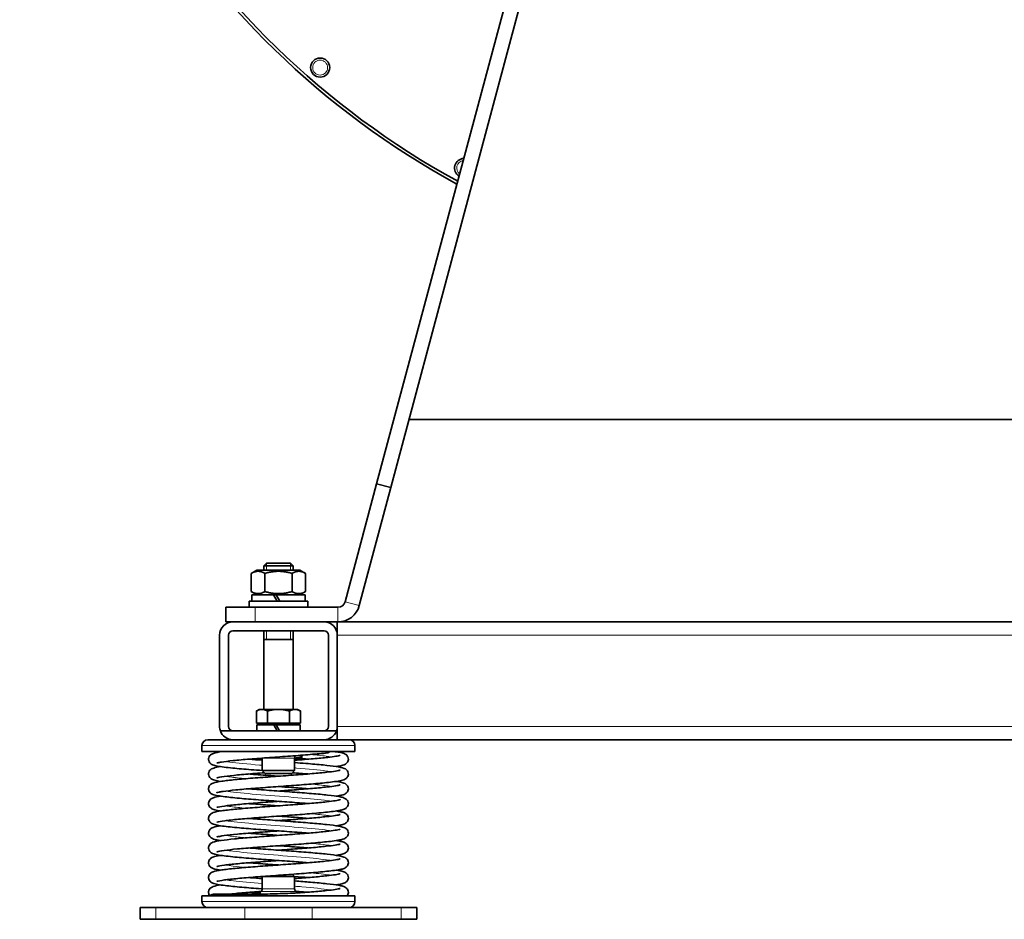
# Model space of a CAD drawing. Units: millimetres. Extents: x -401 to 3631, y -515 to 1461.
# Drawn here: x 731 to 1065, y 575 to 881 of the extents above; entities that cross this region are included whole.
import ezdxf

# ---------------------------------------------------------------- set-up
doc = ezdxf.new("R2010")
doc.units = ezdxf.units.MM
doc.layers.add('Widoczne (ISO)', color=1, linetype='Continuous', lineweight=35)
doc.layers.add('Widoczne wąskie (ISO)', color=3, linetype='Continuous', lineweight=9)

msp = doc.modelspace()

# ---------------------------------------------------------------- linework, layer by layer
at = {"layer": 'Widoczne (ISO)'}
for p, q in [((852.01, 723.14), (908.95, 935.64)), ((913.78, 934.35), (856.84, 721.84)), ((1199.26, 744.98), (863.04, 744.98)), ((852.01, 723.14), (841.28, 683.09)), ((856.84, 721.84), (852.01, 723.14)), ((856.84, 721.84), (846.11, 681.8)), ((814.57, 696.24), (813.65, 695.32)), ((814.57, 696.24), (822.73, 696.24)), ((822.73, 696.24), (823.65, 695.32)), ((811.35, 693.84), (809.41, 692.72)), ((809.41, 692.72), (809.41, 686.56)), ((825.95, 693.84), (811.35, 693.84)), ((823.65, 695.32), (813.65, 695.32)), ((813.65, 693.84), (813.65, 695.32)), ((814.03, 692.72), (814.03, 686.56)), ((823.27, 692.72), (823.27, 686.56)), ((823.65, 693.84), (823.65, 695.32)), ((825.95, 693.84), (827.89, 692.72)), ((827.89, 692.72), (827.89, 686.56)), ((811.35, 685.44), (809.41, 686.56)), ((825.95, 685.44), (827.89, 686.56)), ((808.65, 683.24), (828.65, 683.24)), ((808.65, 681.24), (808.65, 683.24)), ((809.6, 685.44), (816.94, 685.44)), ((809.6, 683.24), (809.6, 685.44)), ((816.94, 685.44), (817.82, 685.44)), ((816.94, 685.44), (818.21, 683.24)), ((817.82, 685.44), (827.7, 685.44)), ((819.09, 683.24), (817.82, 685.44)), ((827.7, 683.24), (827.7, 685.44)), ((828.65, 681.24), (828.65, 683.24)), ((800.79, 681.24), (810.79, 681.24)), ((800.79, 681.24), (800.79, 676.24)), ((838.87, 681.24), (810.79, 681.24)), ((803.15, 676.24), (800.79, 676.24)), ((803.15, 676.24), (834.15, 676.24)), ((838.65, 676.24), (834.15, 676.24)), ((838.65, 676.24), (838.65, 671.74)), ((838.65, 676.24), (1219.68, 676.24)), ((834.15, 673.24), (803.15, 673.24)), ((813.65, 646.54), (813.65, 673.24)), ((823.65, 646.54), (823.65, 673.24)), ((798.65, 640.74), (798.65, 671.74)), ((801.65, 671.74), (801.65, 640.74)), ((823.65, 670.24), (813.65, 670.24)), ((835.65, 640.74), (835.65, 671.74)), ((838.65, 671.74), (838.65, 640.74)), ((812.15, 646.54), (811.15, 645.96)), ((811.15, 641.84), (811.15, 645.96)), ((813.02, 646.54), (812.15, 646.54)), ((818.65, 646.54), (813.02, 646.54)), ((814.9, 641.84), (814.9, 645.96)), ((824.28, 646.54), (818.65, 646.54)), ((822.4, 641.84), (822.4, 645.96)), ((825.15, 646.54), (824.28, 646.54)), ((825.15, 646.54), (826.16, 645.96)), ((826.16, 641.84), (826.16, 645.96)), ((803.15, 639.24), (798.91, 639.24)), ((803.15, 639.24), (834.15, 639.24)), ((814.9, 641.84), (811.15, 641.84)), ((811.25, 641.24), (817.1, 641.24)), ((811.25, 639.24), (811.25, 641.24)), ((812.84, 641.84), (812.84, 641.24)), ((822.4, 641.84), (814.9, 641.84)), ((817.1, 641.24), (817.9, 641.24)), ((817.1, 641.24), (818.25, 639.24)), ((817.9, 641.24), (826.05, 641.24)), ((819.05, 639.24), (817.9, 641.24)), ((826.16, 641.84), (822.4, 641.84)), ((824.47, 641.84), (824.47, 641.24)), ((826.05, 639.24), (826.05, 641.24)), ((838.39, 639.24), (834.15, 639.24)), ((838.65, 640.74), (838.65, 636.24)), ((794.65, 636.24), (803.15, 636.24)), ((805.39, 636.24), (803.15, 636.24)), ((805.39, 636.24), (831.92, 636.24)), ((834.15, 636.24), (831.92, 636.24)), ((834.15, 636.24), (842.65, 636.24)), ((842.65, 636.24), (1219.65, 636.24)), ((792.65, 632.24), (792.65, 634.24)), ((844.65, 632.24), (844.65, 634.24)), ((844.65, 632.24), (792.65, 632.24)), ((811.33, 629.84), (813.15, 629.84)), ((813.15, 629.94), (813.15, 625.74)), ((824.15, 629.94), (824.15, 625.74)), ((824.15, 629.84), (826.65, 629.84)), ((826.65, 630.97), (826.65, 630.55)), ((824.15, 625.74), (813.15, 625.74)), ((814.15, 624.74), (813.15, 625.74)), ((823.15, 624.74), (824.15, 625.74)), ((814.15, 624.74), (823.15, 624.74)), ((813.2, 589.78), (813.15, 589.74)), ((824.15, 589.74), (813.15, 589.74)), ((813.15, 589.74), (813.15, 585.53)), ((823.36, 590.53), (824.15, 589.74)), ((824.15, 589.74), (824.15, 585.53)), ((844.65, 583.24), (792.65, 583.24)), ((792.65, 581.24), (792.65, 583.24)), ((844.65, 581.24), (844.65, 583.24)), ((771.65, 579.24), (776.97, 579.24)), ((771.65, 575.24), (771.65, 579.24)), ((807.21, 579.24), (776.97, 579.24)), ((807.21, 579.24), (830.09, 579.24)), ((860.33, 579.24), (830.09, 579.24)), ((860.33, 579.24), (865.65, 579.24)), ((865.65, 575.24), (865.65, 579.24)), ((776.97, 575.24), (771.65, 575.24)), ((776.97, 575.24), (807.21, 575.24)), ((830.09, 575.24), (807.21, 575.24)), ((830.09, 575.24), (860.33, 575.24)), ((865.65, 575.24), (860.33, 575.24))]:
    msp.add_line(p, q, dxfattribs=at)
msp.add_circle((832.82, 864.52), 3.25, dxfattribs=at)
for centre, radius, start, end in [((1016.22, 1075.44), 285.5, 180, 241.3396), ((1016.22, 1075.44), 284.5, 180, 241.2906), ((881.74, 830.41), 3.25, 92.0047, 237.9953), ((838.87, 683.74), 2.5, 270, 345), ((838.87, 683.74), 7.5, 270, 345), ((803.15, 671.74), 4.5, 90, 180), ((834.15, 671.74), 4.5, 0, 90), ((803.15, 671.74), 1.5, 90, 180), ((834.15, 671.74), 1.5, 0, 90), ((803.15, 640.74), 4.5, 180, 199.4712), ((803.15, 640.74), 4.5, 199.4712, 270), ((803.15, 640.74), 1.5, 180, 270), ((834.15, 640.74), 1.5, 270, 0), ((834.15, 640.74), 4.5, 270, 340.5288), ((834.15, 640.74), 4.5, 340.5288, 0), ((794.65, 634.24), 2, 90, 180), ((842.65, 634.24), 2, 0, 90), ((812.15, 629.94), 1, 0, 2.0185), ((825.15, 629.94), 1, 123.749, 180), ((824.15, 631.44), 0.8, 303.749, 309.804), ((813.15, 584.04), 0.8, 123.749, 198.5261), ((812.15, 585.53), 1, 303.749, 0), ((825.15, 585.53), 1, 180, 236.251), ((824.15, 584.04), 0.8, 11.2268, 56.251), ((794.65, 581.24), 2, 180, 270), ((842.65, 581.24), 2, 270, 0)]:
    msp.add_arc(centre, radius, start, end, dxfattribs=at)
for points, weights in [([(814.03, 692.72), (811.72, 694.05), (809.41, 692.72)], [1, 1.15470053838, 1]), ([(823.27, 692.72), (818.65, 694.05), (814.03, 692.72)], [1, 1.15470053838, 1]), ([(827.89, 692.72), (825.58, 694.05), (823.27, 692.72)], [1, 1.15470053838, 1]), ([(809.41, 686.56), (811.72, 685.22), (814.03, 686.56)], [1, 1.15470053838, 1]), ([(814.03, 686.56), (818.65, 685.22), (823.27, 686.56)], [1, 1.15470053838, 1]), ([(823.27, 686.56), (825.58, 685.22), (827.89, 686.56)], [1, 1.15470053838, 1]), ([(813.02, 646.54), (812.15, 646.54), (811.15, 645.96)], [1, 1.0379548493, 1]), ([(814.9, 645.96), (813.89, 646.54), (813.02, 646.54)], [1, 1.0379548493, 1]), ([(818.65, 646.54), (816.91, 646.54), (814.9, 645.96)], [1, 1.0379548493, 1]), ([(822.4, 645.96), (820.39, 646.54), (818.65, 646.54)], [1, 1.0379548493, 1]), ([(824.28, 646.54), (823.41, 646.54), (822.4, 645.96)], [1, 1.0379548493, 1]), ([(826.16, 645.96), (825.15, 646.54), (824.28, 646.54)], [1, 1.0379548493, 1]), ([(813.01, 629.96), (813.08, 629.95), (813.15, 629.94)], [1.01857454168, 1.01837176016, 1.01806691341]), ([(824.15, 629.94), (825.33, 630.11), (826.65, 630.55)], [1.01806691341, 1.02313424537, 1]), ([(826.65, 630.55), (826.65, 629.84), (826.65, 629.84)], [1, 1.0379548493, 1])]:
    msp.add_rational_spline(points, weights, degree=2, dxfattribs=at)
for points, knots in [([(813.15, 625.76), (811.85, 625.86), (810.59, 625.95), (807.09, 626.23), (804.95, 626.42), (800.96, 626.82), (799.2, 627.04), (797.29, 627.41), (796.78, 627.52), (795.99, 627.87), (795.68, 628.01), (795.2, 628.58), (795.04, 628.85), (794.92, 629.3), (794.9, 629.46), (794.9, 629.78), (794.92, 629.94), (795.04, 630.39), (795.19, 630.65), (795.52, 631.03), (795.68, 631.16), (796.1, 631.43), (796.33, 631.52), (797.32, 631.86), (798.24, 632.03), (799.59, 632.22), (799.66, 632.23), (799.73, 632.24)], [67.174104, 67.174104, 67.174104, 67.174104, 67.573863, 67.573863, 68.330501, 68.330501, 69.237129, 69.237129, 69.737813, 69.737813, 69.99419, 69.99419, 70.121367, 70.121367, 70.184159, 70.184159, 70.246948, 70.246948, 70.373904, 70.373904, 70.49966, 70.49966, 70.730932, 70.730932, 71.464569, 71.464569, 71.503558, 71.503558, 71.503558, 71.503558]), ([(835.26, 631.74), (833.61, 631.56), (831.62, 631.38), (827.37, 631.03), (825.05, 630.85), (820.38, 630.5), (817.96, 630.33), (813.31, 629.99), (811.02, 629.82), (806.84, 629.48), (804.91, 629.31), (801.65, 628.97), (800.28, 628.8), (798.82, 628.57), (798.43, 628.49), (797.88, 628.36), (797.71, 628.3), (797.66, 628.29), (797.66, 628.29), (797.66, 628.29)], [0, 0, 0, 0, 0.743103, 0.743103, 1.462, 1.462, 2.171345, 2.171345, 2.876207, 2.876207, 3.576741, 3.576741, 4.269482, 4.269482, 4.598448, 4.598448, 4.891439, 4.891439, 4.926504, 4.926504, 4.926504, 4.926504]), ([(824.15, 629.26), (824.17, 629.26), (824.19, 629.26), (826.42, 629.43), (828.57, 629.6), (832.32, 629.92), (833.99, 630.09), (836.47, 630.37), (837.4, 630.49), (838.82, 630.73), (839.36, 630.85), (839.61, 630.94), (839.64, 630.95), (839.64, 630.95)], [67.377654, 67.377654, 67.377654, 67.377654, 67.384171, 67.384171, 68.072457, 68.072457, 68.732557, 68.732557, 69.248784, 69.248784, 69.755953, 69.755953, 69.879989, 69.879989, 69.879989, 69.879989]), ([(828.73, 629.62), (828.3, 629.65), (827.86, 629.69), (826.94, 629.76), (826.46, 629.8), (825.97, 629.84)], [72.7034881, 72.7034881, 72.7034881, 72.7034881, 72.8494437, 72.8494437, 73.0050089, 73.0050089, 73.0050089, 73.0050089]), ([(836.08, 632.24), (836.07, 632.23), (836.07, 632.23), (836.07, 632.22), (835.85, 631.95), (835.56, 631.79), (835.26, 631.75)], [0.795603, 0.795603, 0.795603, 0.795603, 0.8061484, 0.8061484, 0.8061484, 1.4890176, 1.4890176, 1.4890176, 1.4890176]), ([(837.57, 632.24), (837.75, 632.21), (837.92, 632.19), (839.33, 631.98), (840.18, 631.83), (841.17, 631.44), (841.42, 631.33), (841.82, 630.99), (841.92, 630.88), (842.11, 630.63), (842.18, 630.51), (842.35, 630.13), (842.41, 629.84), (842.39, 629.31), (842.33, 629.06), (842.14, 628.64), (842.01, 628.46), (841.74, 628.17), (841.6, 628.06), (841.27, 627.85), (841.1, 627.77), (840.46, 627.52), (839.99, 627.41), (839.06, 627.23), (838.7, 627.17), (838.31, 627.11)], [4.106947, 4.106947, 4.106947, 4.106947, 4.206682, 4.206682, 4.943752, 4.943752, 5.175855, 5.175855, 5.25703, 5.25703, 5.323242, 5.323242, 5.433742, 5.433742, 5.532589, 5.532589, 5.632752, 5.632752, 5.744493, 5.744493, 5.913054, 5.913054, 6.362395, 6.362395, 6.603663, 6.603663, 6.603663, 6.603663]), ([(798.99, 622.08), (798.61, 622.14), (798.26, 622.2), (797.26, 622.39), (796.76, 622.51), (795.97, 622.85), (795.65, 623), (795.17, 623.6), (795.02, 623.87), (794.91, 624.33), (794.9, 624.49), (794.91, 624.81), (794.93, 624.97), (795.06, 625.41), (795.22, 625.67), (795.58, 626.07), (795.77, 626.2), (796.19, 626.45), (796.41, 626.53), (797.27, 626.81), (798.02, 626.96), (798.99, 627.11)], [62.080065, 62.080065, 62.080065, 62.080065, 62.314331, 62.314331, 62.81502, 62.81502, 63.071931, 63.071931, 63.199136, 63.199136, 63.261928, 63.261928, 63.324716, 63.324716, 63.451618, 63.451618, 63.601343, 63.601343, 63.828435, 63.828435, 64.428863, 64.428863, 64.428863, 64.428863]), ([(828.73, 614.54), (828.06, 614.6), (827.37, 614.65), (824.49, 614.88), (822.13, 615.05), (817.43, 615.4), (815.02, 615.57), (810.42, 615.92), (808.17, 616.09), (803.99, 616.46), (802.05, 616.66), (799.56, 616.97), (798.75, 617.09), (797.38, 617.34), (796.85, 617.46), (796.08, 617.77), (795.79, 617.9), (795.3, 618.39), (795.13, 618.62), (794.97, 619.04), (794.93, 619.2), (794.9, 619.51), (794.9, 619.67), (794.94, 619.98), (794.98, 620.13), (795.1, 620.41), (795.17, 620.54), (795.39, 620.86), (795.57, 621.02), (796, 621.34), (796.24, 621.44), (797.23, 621.8), (798.13, 621.96), (800.62, 622.32), (802.18, 622.49), (805.74, 622.84), (807.79, 623.01), (812.11, 623.35), (814.45, 623.52), (819.09, 623.86), (821.47, 624.03), (825.95, 624.37), (828.12, 624.54), (831.94, 624.87), (833.66, 625.03), (836.24, 625.31), (837.23, 625.44), (838.72, 625.68), (839.28, 625.81), (839.6, 625.91), (839.64, 625.92), (839.64, 625.92)], [51.507849, 51.507849, 51.507849, 51.507849, 51.73521, 51.73521, 52.441142, 52.441142, 53.152134, 53.152134, 53.876202, 53.876202, 54.667218, 54.667218, 55.149209, 55.149209, 55.649921, 55.649921, 55.904505, 55.904505, 56.031552, 56.031552, 56.09434, 56.09434, 56.157132, 56.157132, 56.219914, 56.219914, 56.282667, 56.282667, 56.408716, 56.408716, 56.642722, 56.642722, 57.377761, 57.377761, 58.092309, 58.092309, 58.800159, 58.800159, 59.503902, 59.503902, 60.20295, 60.20295, 60.892399, 60.892399, 61.55565, 61.55565, 62.088982, 62.088982, 62.595593, 62.595593, 62.749227, 62.749227, 62.749227, 62.749227]), ([(824.15, 628.45), (825.44, 628.35), (826.71, 628.26), (830.06, 627.99), (832.07, 627.82), (835.55, 627.47), (837.06, 627.3), (839.45, 626.93), (840.27, 626.8), (841.26, 626.37), (841.51, 626.25), (841.97, 625.81), (842.16, 625.57), (842.37, 625.02), (842.42, 624.73), (842.38, 624.2), (842.31, 623.96), (842.1, 623.55), (841.97, 623.38), (841.69, 623.1), (841.55, 623), (841.21, 622.79), (841.02, 622.71), (840.31, 622.44), (839.72, 622.32), (838.22, 622.06), (837.33, 621.93), (834.69, 621.62), (832.72, 621.43), (828.5, 621.07), (826.23, 620.89), (821.6, 620.54), (819.18, 620.37), (814.49, 620.03), (812.16, 619.86), (807.87, 619.52), (805.86, 619.34), (802.42, 619.01), (800.94, 618.84), (799.29, 618.6), (798.83, 618.52), (798.14, 618.38), (797.88, 618.31), (797.69, 618.25), (797.66, 618.24), (797.66, 618.24)], [9.352919, 9.352919, 9.352919, 9.352919, 9.751139, 9.751139, 10.459409, 10.459409, 11.174879, 11.174879, 11.913752, 11.913752, 12.136305, 12.136305, 12.272629, 12.272629, 12.384487, 12.384487, 12.482864, 12.482864, 12.583561, 12.583561, 12.698322, 12.698322, 12.880242, 12.880242, 13.402485, 13.402485, 13.907643, 13.907643, 14.684444, 14.684444, 15.406183, 15.406183, 16.116549, 16.116549, 16.82209, 16.82209, 17.523471, 17.523471, 18.218088, 18.218088, 18.551199, 18.551199, 18.860175, 18.860175, 18.992544, 18.992544, 18.992544, 18.992544]), ([(813.88, 625.01), (812.81, 624.93), (811.75, 624.85), (808.56, 624.6), (806.51, 624.42), (802.95, 624.09), (801.4, 623.92), (799.05, 623.59), (798.16, 623.42), (797.72, 623.28), (797.66, 623.26), (797.66, 623.26)], [9.47516, 9.47516, 9.47516, 9.47516, 9.804416, 9.804416, 10.506312, 10.506312, 11.201986, 11.201986, 11.880853, 11.880853, 12.050253, 12.050253, 12.050253, 12.050253]), ([(808.58, 624.59), (808.84, 624.57), (809.12, 624.55), (811.48, 624.36), (813.75, 624.19), (816.9, 623.96), (817.78, 623.89), (818.65, 623.83)], [14.875063, 14.875063, 14.875063, 14.875063, 14.966346, 14.966346, 15.660369, 15.660369, 15.922503, 15.922503, 15.922503, 15.922503]), ([(808.58, 619.57), (808.93, 619.54), (809.29, 619.51), (811.76, 619.31), (814.04, 619.14), (818.65, 618.81), (821.03, 618.63), (825.61, 618.29), (827.85, 618.12), (831.92, 617.78), (833.8, 617.61), (836.96, 617.26), (838.28, 617.08), (839.79, 616.8), (840.23, 616.7), (840.89, 616.48), (841.15, 616.39), (841.6, 616.1), (841.77, 615.98), (842.04, 615.66), (842.14, 615.51), (842.33, 615.1), (842.4, 614.82), (842.4, 614.28), (842.34, 614.03), (842.16, 613.6), (842.03, 613.41), (841.76, 613.12), (841.62, 613), (841.3, 612.79), (841.13, 612.71), (840.54, 612.47), (840.11, 612.36), (838.93, 612.12), (838.15, 612), (835.7, 611.68), (833.76, 611.48), (829.59, 611.11), (827.36, 610.93), (822.78, 610.58), (820.37, 610.41), (815.66, 610.06), (813.3, 609.89), (808.91, 609.55), (806.83, 609.38), (803.22, 609.04), (801.64, 608.87), (799.21, 608.55), (798.28, 608.37), (797.74, 608.22), (797.66, 608.19), (797.66, 608.19)], [21.817356, 21.817356, 21.817356, 21.817356, 21.937956, 21.937956, 22.632406, 22.632406, 23.333584, 23.333584, 24.038899, 24.038899, 24.748852, 24.748852, 25.468493, 25.468493, 25.848401, 25.848401, 26.11054, 26.11054, 26.239703, 26.239703, 26.322156, 26.322156, 26.434999, 26.434999, 26.533859, 26.533859, 26.633827, 26.633827, 26.744251, 26.744251, 26.906965, 26.906965, 27.323679, 27.323679, 27.817196, 27.817196, 28.628634, 28.628634, 29.354658, 29.354658, 30.066133, 30.066133, 30.772352, 30.772352, 31.474494, 31.474494, 32.17065, 32.17065, 32.851099, 32.851099, 33.057131, 33.057131, 33.057131, 33.057131]), ([(818.65, 618.81), (820.43, 618.94), (822.22, 619.07), (826.16, 619.36), (828.31, 619.53), (832.1, 619.86), (833.8, 620.02), (836.34, 620.3), (837.3, 620.43), (838.77, 620.67), (839.31, 620.79), (839.6, 620.88), (839.64, 620.9), (839.64, 620.9)], [52.761492, 52.761492, 52.761492, 52.761492, 53.294333, 53.294333, 53.983299, 53.983299, 54.645236, 54.645236, 55.171415, 55.171415, 55.678252, 55.678252, 55.819108, 55.819108, 55.819108, 55.819108]), ([(828.73, 619.57), (826.95, 619.72), (825.02, 619.86), (821.61, 620.12), (820.13, 620.22), (818.65, 620.33)], [58.642753, 58.642753, 58.642753, 58.642753, 59.246843, 59.246843, 59.689214, 59.689214, 59.689214, 59.689214]), ([(838.31, 622.08), (838.6, 622.04), (838.88, 621.99), (839.67, 621.85), (840.12, 621.75), (840.78, 621.55), (841.03, 621.46), (841.49, 621.21), (841.69, 621.08), (842.02, 620.71), (842.14, 620.54), (842.34, 620.1), (842.41, 619.81), (842.4, 619.28), (842.34, 619.03), (842.15, 618.6), (842.02, 618.42), (841.75, 618.12), (841.6, 618.02), (841.28, 617.8), (841.11, 617.72), (840.49, 617.48), (840.02, 617.37), (839.1, 617.19), (838.72, 617.12), (838.31, 617.06)], [18.314064, 18.314064, 18.314064, 18.314064, 18.495171, 18.495171, 18.872762, 18.872762, 19.125244, 19.125244, 19.289468, 19.289468, 19.384174, 19.384174, 19.496709, 19.496709, 19.595434, 19.595434, 19.695554, 19.695554, 19.806909, 19.806909, 19.973775, 19.973775, 20.413631, 20.413631, 20.668049, 20.668049, 20.668049, 20.668049]), ([(798.99, 612.03), (798.63, 612.09), (798.29, 612.15), (797.3, 612.33), (796.79, 612.45), (796.01, 612.79), (795.7, 612.92), (795.21, 613.48), (795.05, 613.74), (794.93, 614.19), (794.91, 614.35), (794.9, 614.67), (794.92, 614.83), (795.03, 615.28), (795.18, 615.55), (795.5, 615.94), (795.66, 616.07), (796.08, 616.35), (796.31, 616.44), (797.2, 616.75), (797.97, 616.9), (798.99, 617.06)], [48.018708, 48.018708, 48.018708, 48.018708, 48.242001, 48.242001, 48.742684, 48.742684, 48.998752, 48.998752, 49.125912, 49.125912, 49.188704, 49.188704, 49.251494, 49.251494, 49.378479, 49.378479, 49.504276, 49.504276, 49.736065, 49.736065, 50.368245, 50.368245, 50.368245, 50.368245]), ([(828.73, 604.5), (827.78, 604.57), (826.8, 604.65), (823.57, 604.9), (821.2, 605.07), (816.49, 605.42), (814.08, 605.59), (809.52, 605.94), (807.31, 606.12), (803.11, 606.5), (801.15, 606.7), (798.76, 607.04), (798.02, 607.16), (796.8, 607.44), (796.37, 607.5), (795.62, 608.03), (795.45, 608.17), (795.13, 608.59), (794.99, 608.87), (794.9, 609.34), (794.9, 609.5), (794.92, 609.82), (794.95, 609.97), (795.05, 610.26), (795.11, 610.39), (795.33, 610.75), (795.51, 610.92), (795.95, 611.27), (796.2, 611.37), (797.19, 611.74), (798.06, 611.9), (800.53, 612.26), (802.08, 612.43), (805.63, 612.78), (807.67, 612.95), (811.98, 613.29), (814.31, 613.47), (818.95, 613.8), (821.33, 613.98), (825.82, 614.31), (828, 614.48), (831.84, 614.81), (833.56, 614.97), (836.17, 615.26), (837.18, 615.39), (838.69, 615.63), (839.25, 615.75), (839.59, 615.86), (839.64, 615.88), (839.64, 615.88)], [37.446336, 37.446336, 37.446336, 37.446336, 37.766808, 37.766808, 38.47329, 38.47329, 39.185222, 39.185222, 39.913384, 39.913384, 40.755552, 40.755552, 41.257702, 41.257702, 41.762414, 41.762414, 41.888784, 41.888784, 42.016022, 42.016022, 42.078814, 42.078814, 42.1416, 42.1416, 42.204363, 42.204363, 42.330574, 42.330574, 42.564837, 42.564837, 43.300692, 43.300692, 44.015442, 44.015442, 44.723386, 44.723386, 45.427207, 45.427207, 46.126374, 46.126374, 46.816126, 46.816126, 47.480206, 47.480206, 48.018063, 48.018063, 48.524535, 48.524535, 48.686578, 48.686578, 48.686578, 48.686578]), ([(818.65, 615.31), (818.34, 615.28), (818.03, 615.26), (815.38, 615.07), (813.03, 614.9), (808.66, 614.56), (806.6, 614.38), (803.03, 614.05), (801.47, 613.88), (799.09, 613.55), (798.19, 613.38), (797.72, 613.24), (797.66, 613.21), (797.66, 613.21)], [23.059045, 23.059045, 23.059045, 23.059045, 23.151693, 23.151693, 23.85775, 23.85775, 24.559717, 24.559717, 25.255531, 25.255531, 25.934861, 25.934861, 26.114694, 26.114694, 26.114694, 26.114694]), ([(808.58, 614.54), (808.82, 614.52), (809.07, 614.5), (811.41, 614.32), (813.67, 614.15), (816.85, 613.91), (817.75, 613.85), (818.65, 613.78)], [28.939491, 28.939491, 28.939491, 28.939491, 29.023438, 29.023438, 29.71735, 29.71735, 29.986905, 29.986905, 29.986905, 29.986905]), ([(808.58, 609.52), (808.77, 609.5), (808.97, 609.49), (811.24, 609.3), (813.5, 609.13), (818.1, 608.8), (820.48, 608.63), (825.08, 608.29), (827.34, 608.11), (831.47, 607.77), (833.38, 607.6), (836.62, 607.25), (837.99, 607.07), (839.57, 606.79), (840.03, 606.7), (840.69, 606.5), (840.93, 606.42), (841.39, 606.2), (841.61, 606.07), (841.99, 605.69), (842.13, 605.5), (842.35, 605.02), (842.41, 604.72), (842.39, 604.19), (842.33, 603.94), (842.14, 603.52), (842.01, 603.34), (841.74, 603.05), (841.6, 602.94), (841.27, 602.72), (841.1, 602.65), (840.46, 602.4), (839.99, 602.29), (838.7, 602.04), (837.87, 601.91), (835.36, 601.59), (833.4, 601.4), (829.22, 601.03), (826.98, 600.85), (822.38, 600.5), (819.97, 600.33), (815.26, 599.99), (812.91, 599.81), (808.55, 599.47), (806.5, 599.3), (802.94, 598.97), (801.4, 598.8), (799.04, 598.47), (798.16, 598.3), (797.71, 598.16), (797.66, 598.14), (797.66, 598.14)], [35.881881, 35.881881, 35.881881, 35.881881, 35.948642, 35.948642, 36.642293, 36.642293, 37.343092, 37.343092, 38.0481, 38.0481, 38.757602, 38.757602, 39.476048, 39.476048, 39.851887, 39.851887, 40.096444, 40.096444, 40.280819, 40.280819, 40.391794, 40.391794, 40.505273, 40.505273, 40.603849, 40.603849, 40.70405, 40.70405, 40.815825, 40.815825, 40.984564, 40.984564, 41.434887, 41.434887, 41.93783, 41.93783, 42.735246, 42.735246, 43.459615, 43.459615, 44.170697, 44.170697, 44.876682, 44.876682, 45.578571, 45.578571, 46.274231, 46.274231, 46.953049, 46.953049, 47.121378, 47.121378, 47.121378, 47.121378]), ([(818.65, 608.76), (820.32, 608.88), (821.99, 609), (825.84, 609.29), (828.01, 609.46), (831.85, 609.78), (833.57, 609.95), (836.18, 610.23), (837.18, 610.36), (838.7, 610.6), (839.26, 610.73), (839.59, 610.83), (839.64, 610.85), (839.64, 610.85)], [38.700697, 38.700697, 38.700697, 38.700697, 39.199869, 39.199869, 39.889587, 39.889587, 40.553574, 40.553574, 41.090922, 41.090922, 41.59741, 41.59741, 41.758494, 41.758494, 41.758494, 41.758494]), ([(828.73, 609.52), (827.07, 609.66), (825.28, 609.79), (821.89, 610.05), (820.27, 610.16), (818.65, 610.28)], [44.58202, 44.58202, 44.58202, 44.58202, 45.14472, 45.14472, 45.628401, 45.628401, 45.628401, 45.628401]), ([(838.31, 612.03), (838.59, 611.99), (838.86, 611.94), (839.64, 611.8), (840.09, 611.71), (840.76, 611.51), (841, 611.42), (841.46, 611.18), (841.68, 611.04), (842.03, 610.66), (842.15, 610.48), (842.35, 610.03), (842.41, 609.74), (842.39, 609.21), (842.33, 608.96), (842.14, 608.54), (842.01, 608.36), (841.74, 608.07), (841.6, 607.96), (841.27, 607.75), (841.09, 607.67), (840.46, 607.42), (839.98, 607.31), (839.05, 607.13), (838.7, 607.07), (838.31, 607.01)], [32.378505, 32.378505, 32.378505, 32.378505, 32.551837, 32.551837, 32.928887, 32.928887, 33.178941, 33.178941, 33.353248, 33.353248, 33.450974, 33.450974, 33.563097, 33.563097, 33.661785, 33.661785, 33.761982, 33.761982, 33.873822, 33.873822, 34.042837, 34.042837, 34.49471, 34.49471, 34.732486, 34.732486, 34.732486, 34.732486]), ([(799, 601.98), (798.38, 602.08), (797.86, 602.17), (796.8, 602.42), (796.37, 602.48), (795.61, 603.01), (795.44, 603.16), (795.12, 603.58), (794.98, 603.86), (794.9, 604.33), (794.9, 604.49), (794.92, 604.81), (794.95, 604.96), (795.05, 605.25), (795.12, 605.38), (795.34, 605.73), (795.51, 605.9), (795.96, 606.25), (796.2, 606.35), (797.12, 606.7), (797.91, 606.85), (798.99, 607.01)], [33.955986, 33.955986, 33.955986, 33.955986, 34.331171, 34.331171, 34.836022, 34.836022, 34.96241, 34.96241, 35.089653, 35.089653, 35.152445, 35.152445, 35.215231, 35.215231, 35.277993, 35.277993, 35.404186, 35.404186, 35.638482, 35.638482, 36.30795, 36.30795, 36.30795, 36.30795]), ([(828.73, 594.45), (827.03, 594.59), (825.19, 594.73), (821.03, 595.04), (818.62, 595.21), (813.91, 595.56), (811.56, 595.73), (807.1, 596.09), (804.96, 596.27), (800.97, 596.68), (799.21, 596.9), (797.29, 597.26), (796.78, 597.38), (796, 597.72), (795.69, 597.86), (795.2, 598.43), (795.04, 598.7), (794.92, 599.15), (794.9, 599.31), (794.9, 599.63), (794.92, 599.78), (795, 600.08), (795.06, 600.23), (795.26, 600.61), (795.43, 600.8), (795.89, 601.18), (796.13, 601.29), (797.12, 601.69), (797.98, 601.83), (800.42, 602.19), (801.95, 602.37), (805.47, 602.72), (807.5, 602.89), (811.8, 603.23), (814.12, 603.4), (818.76, 603.74), (821.14, 603.91), (825.65, 604.25), (827.83, 604.42), (831.69, 604.75), (833.43, 604.91), (836.08, 605.2), (837.11, 605.33), (838.65, 605.57), (839.22, 605.69), (839.59, 605.8), (839.64, 605.83), (839.64, 605.83)], [23.386376, 23.386376, 23.386376, 23.386376, 23.962549, 23.962549, 24.670681, 24.670681, 25.385638, 25.385638, 26.142074, 26.142074, 27.0502, 27.0502, 27.550884, 27.550884, 27.807225, 27.807225, 27.934401, 27.934401, 27.997192, 27.997192, 28.059982, 28.059982, 28.122754, 28.122754, 28.249164, 28.249164, 28.481446, 28.481446, 29.218459, 29.218459, 29.93349, 29.93349, 30.641563, 30.641563, 31.345491, 31.345491, 32.044816, 32.044816, 32.734969, 32.734969, 33.400148, 33.400148, 33.944011, 33.944011, 34.450306, 34.450306, 34.623931, 34.623931, 34.623931, 34.623931]), ([(818.65, 605.26), (818.3, 605.23), (817.94, 605.21), (815.24, 605.01), (812.89, 604.84), (808.54, 604.5), (806.48, 604.33), (802.93, 603.99), (801.38, 603.82), (799.03, 603.49), (798.15, 603.32), (797.71, 603.19), (797.66, 603.16), (797.66, 603.16)], [37.123481, 37.123481, 37.123481, 37.123481, 37.230168, 37.230168, 37.936144, 37.936144, 38.638021, 38.638021, 39.333658, 39.333658, 40.0124, 40.0124, 40.179047, 40.179047, 40.179047, 40.179047]), ([(808.58, 604.5), (808.85, 604.47), (809.13, 604.45), (811.49, 604.26), (813.77, 604.09), (816.91, 603.86), (817.78, 603.8), (818.65, 603.73)], [43.00386, 43.00386, 43.00386, 43.00386, 43.097137, 43.097137, 43.791189, 43.791189, 44.051307, 44.051307, 44.051307, 44.051307]), ([(808.58, 599.47), (808.85, 599.45), (809.12, 599.43), (811.48, 599.24), (813.75, 599.07), (818.36, 598.73), (820.74, 598.56), (825.33, 598.22), (827.58, 598.05), (831.68, 597.7), (833.57, 597.53), (836.78, 597.18), (838.12, 597.01), (839.67, 596.72), (840.12, 596.62), (840.79, 596.42), (841.03, 596.34), (841.49, 596.09), (841.69, 595.95), (842.02, 595.59), (842.14, 595.42), (842.34, 594.98), (842.41, 594.69), (842.4, 594.15), (842.34, 593.91), (842.15, 593.48), (842.02, 593.3), (841.75, 593), (841.61, 592.89), (841.28, 592.68), (841.11, 592.6), (840.49, 592.36), (840.03, 592.25), (838.78, 592), (837.97, 591.88), (835.47, 591.56), (833.53, 591.36), (829.34, 590.99), (827.11, 590.81), (822.51, 590.46), (820.1, 590.29), (815.4, 589.95), (813.04, 589.78), (808.67, 589.43), (806.61, 589.26), (803.04, 588.93), (801.48, 588.76), (799.1, 588.43), (798.2, 588.26), (797.72, 588.12), (797.66, 588.09), (797.66, 588.09)], [49.946189, 49.946189, 49.946189, 49.946189, 50.038245, 50.038245, 50.732279, 50.732279, 51.433258, 51.433258, 52.13841, 52.13841, 52.848121, 52.848121, 53.567114, 53.567114, 53.944763, 53.944763, 54.197503, 54.197503, 54.360692, 54.360692, 54.455077, 54.455077, 54.567648, 54.567648, 54.666377, 54.666377, 54.76649, 54.76649, 54.8778, 54.8778, 55.044465, 55.044465, 55.483195, 55.483195, 55.98353, 55.98353, 56.785372, 56.785372, 57.510274, 57.510274, 58.221487, 58.221487, 58.927552, 58.927552, 59.629527, 59.629527, 60.325358, 60.325358, 61.004743, 61.004743, 61.185827, 61.185827, 61.185827, 61.185827]), ([(818.65, 598.71), (820.25, 598.83), (821.86, 598.94), (825.65, 599.23), (827.83, 599.39), (831.7, 599.72), (833.44, 599.88), (836.09, 600.17), (837.11, 600.3), (838.65, 600.55), (839.22, 600.67), (839.59, 600.78), (839.64, 600.8), (839.64, 600.8)], [24.637953, 24.637953, 24.637953, 24.637953, 25.117417, 25.117417, 25.807556, 25.807556, 26.472697, 26.472697, 27.016353, 27.016353, 27.522654, 27.522654, 27.695871, 27.695871, 27.695871, 27.695871]), ([(828.73, 599.47), (827.78, 599.55), (826.79, 599.63), (823.57, 599.88), (821.19, 600.05), (818.78, 600.22), (818.72, 600.23), (818.65, 600.23)], [30.518282, 30.518282, 30.518282, 30.518282, 30.839541, 30.839541, 31.546028, 31.546028, 31.565365, 31.565365, 31.565365, 31.565365]), ([(838.31, 601.98), (838.61, 601.94), (838.89, 601.89), (839.68, 601.75), (840.13, 601.65), (840.79, 601.45), (841.04, 601.36), (841.49, 601.11), (841.7, 600.97), (842.02, 600.61), (842.14, 600.44), (842.34, 600), (842.41, 599.71), (842.4, 599.18), (842.34, 598.93), (842.15, 598.5), (842.02, 598.32), (841.75, 598.03), (841.61, 597.92), (841.28, 597.71), (841.11, 597.63), (840.49, 597.38), (840.03, 597.27), (839.11, 597.09), (838.73, 597.02), (838.31, 596.96)], [46.44292, 46.44292, 46.44292, 46.44292, 46.626077, 46.626077, 47.003818, 47.003818, 47.256965, 47.256965, 47.41853, 47.41853, 47.512406, 47.512406, 47.625031, 47.625031, 47.723767, 47.723767, 47.823868, 47.823868, 47.935109, 47.935109, 48.101466, 48.101466, 48.538473, 48.538473, 48.796886, 48.796886, 48.796886, 48.796886]), ([(798.99, 591.94), (798.62, 591.99), (798.28, 592.05), (797.29, 592.24), (796.78, 592.35), (795.99, 592.7), (795.68, 592.84), (795.2, 593.41), (795.04, 593.68), (794.92, 594.13), (794.9, 594.29), (794.9, 594.61), (794.92, 594.76), (795, 595.06), (795.06, 595.21), (795.26, 595.58), (795.44, 595.77), (795.89, 596.16), (796.14, 596.27), (797.08, 596.64), (797.88, 596.79), (799, 596.96)], [19.895284, 19.895284, 19.895284, 19.895284, 20.122705, 20.122705, 20.623388, 20.623388, 20.879771, 20.879771, 21.006949, 21.006949, 21.069741, 21.069741, 21.13253, 21.13253, 21.195303, 21.195303, 21.321706, 21.321706, 21.554112, 21.554112, 22.245597, 22.245597, 22.245597, 22.245597]), ([(813.15, 585.56), (813.02, 585.57), (812.89, 585.58), (810.44, 585.77), (808.19, 585.95), (804.01, 586.31), (802.07, 586.51), (799.57, 586.82), (798.76, 586.94), (797.39, 587.19), (796.86, 587.31), (796.08, 587.63), (795.8, 587.75), (795.31, 588.23), (795.14, 588.46), (794.98, 588.88), (794.94, 589.04), (794.9, 589.35), (794.9, 589.51), (794.94, 589.82), (794.98, 589.98), (795.09, 590.25), (795.16, 590.38), (795.39, 590.71), (795.56, 590.87), (796, 591.19), (796.24, 591.29), (797.23, 591.65), (798.12, 591.81), (800.61, 592.17), (802.17, 592.35), (805.73, 592.69), (807.78, 592.86), (812.1, 593.21), (814.43, 593.38), (819.08, 593.72), (821.46, 593.89), (825.94, 594.22), (828.11, 594.39), (831.93, 594.72), (833.65, 594.88), (836.23, 595.17), (837.22, 595.3), (838.72, 595.54), (839.28, 595.66), (839.6, 595.76), (839.64, 595.78), (839.64, 595.78)], [10.922943, 10.922943, 10.922943, 10.922943, 10.963082, 10.963082, 11.687052, 11.687052, 12.47756, 12.47756, 12.961223, 12.961223, 13.46194, 13.46194, 13.71643, 13.71643, 13.843467, 13.843467, 13.906255, 13.906255, 13.969048, 13.969048, 14.03183, 14.03183, 14.094584, 14.094584, 14.220649, 14.220649, 14.454735, 14.454735, 15.189856, 15.189856, 15.904424, 15.904424, 16.612284, 16.612284, 17.316035, 17.316035, 18.015095, 18.015095, 18.704575, 18.704575, 19.367912, 19.367912, 19.901711, 19.901711, 20.408308, 20.408308, 20.562798, 20.562798, 20.562798, 20.562798]), ([(818.65, 595.21), (818.35, 595.19), (818.06, 595.17), (815.42, 594.97), (813.06, 594.8), (808.69, 594.46), (806.63, 594.29), (803.05, 593.95), (801.49, 593.78), (799.1, 593.46), (798.21, 593.28), (797.72, 593.14), (797.66, 593.12), (797.66, 593.12)], [51.187846, 51.187846, 51.187846, 51.187846, 51.277115, 51.277115, 51.983191, 51.983191, 52.68518, 52.68518, 53.381036, 53.381036, 54.060505, 54.060505, 54.243509, 54.243509, 54.243509, 54.243509]), ([(808.58, 594.45), (808.82, 594.43), (809.06, 594.41), (811.38, 594.22), (813.65, 594.05), (816.84, 593.82), (817.74, 593.75), (818.65, 593.68)], [57.068301, 57.068301, 57.068301, 57.068301, 57.150081, 57.150081, 57.843961, 57.843961, 58.115707, 58.115707, 58.115707, 58.115707]), ([(808.58, 589.42), (808.82, 589.4), (809.07, 589.38), (810.54, 589.26), (811.83, 589.16), (813.15, 589.06)], [64.0106221, 64.0106221, 64.0106221, 64.0106221, 64.0937109, 64.0937109, 64.502231, 64.502231, 64.502231, 64.502231]), ([(824.15, 589.06), (826.23, 589.22), (828.25, 589.38), (831.94, 589.69), (833.66, 589.86), (836.24, 590.14), (837.23, 590.27), (838.72, 590.51), (839.28, 590.64), (839.6, 590.74), (839.64, 590.75), (839.64, 590.75)], [11.132346, 11.132346, 11.132346, 11.132346, 11.77813, 11.77813, 12.441366, 12.441366, 12.974617, 12.974617, 13.48123, 13.48123, 13.634716, 13.634716, 13.634716, 13.634716]), ([(838.31, 591.93), (838.59, 591.89), (838.85, 591.85), (839.63, 591.71), (840.08, 591.61), (840.75, 591.41), (840.99, 591.33), (841.45, 591.09), (841.67, 590.95), (842.03, 590.56), (842.15, 590.38), (842.35, 589.93), (842.41, 589.64), (842.39, 589.11), (842.33, 588.86), (842.14, 588.44), (842.01, 588.26), (841.74, 587.97), (841.59, 587.86), (841.27, 587.65), (841.09, 587.57), (840.45, 587.32), (839.97, 587.21), (839.03, 587.03), (838.69, 586.97), (838.31, 586.91)], [60.50729, 60.50729, 60.50729, 60.50729, 60.678354, 60.678354, 61.055247, 61.055247, 61.304592, 61.304592, 61.481962, 61.481962, 61.580565, 61.580565, 61.692545, 61.692545, 61.791223, 61.791223, 61.891445, 61.891445, 62.003447, 62.003447, 62.173177, 62.173177, 62.629049, 62.629049, 62.861545, 62.861545, 62.861545, 62.861545]), ([(795.31, 583.24), (795.2, 583.38), (795.1, 583.54), (794.97, 583.87), (794.93, 584.03), (794.9, 584.34), (794.9, 584.5), (794.94, 584.81), (794.98, 584.97), (795.1, 585.24), (795.17, 585.37), (795.4, 585.69), (795.57, 585.85), (796.01, 586.17), (796.24, 586.27), (797.15, 586.6), (797.94, 586.75), (798.99, 586.91)], [6.831906, 6.831906, 6.831906, 6.831906, 6.917329, 6.917329, 6.980117, 6.980117, 7.042909, 7.042909, 7.105692, 7.105692, 7.168444, 7.168444, 7.29449, 7.29449, 7.528482, 7.528482, 8.184081, 8.184081, 8.184081, 8.184081]), ([(796.65, 583.74), (796.69, 583.74), (796.69, 583.74), (796.85, 583.74), (796.96, 583.74), (797.59, 583.74), (798.45, 583.74), (800.8, 583.74), (802.32, 583.74), (805.81, 583.74), (807.81, 583.74), (812.05, 583.77), (814.35, 583.81), (818.94, 583.93), (821.3, 584.01), (825.79, 584.23), (827.97, 584.37), (831.82, 584.66), (833.55, 584.82), (836.16, 585.11), (837.17, 585.24), (838.69, 585.48), (839.25, 585.6), (839.59, 585.71), (839.64, 585.73), (839.64, 585.73)], [0, 0, 0, 0, 0.227261, 0.227261, 0.452129, 0.452129, 1.153066, 1.153066, 1.855836, 1.855836, 2.550715, 2.550715, 3.242956, 3.242956, 3.934956, 3.934956, 4.627515, 4.627515, 5.29178, 5.29178, 5.830332, 5.830332, 6.336784, 6.336784, 6.500141, 6.500141, 6.500141, 6.500141]), ([(824.15, 588.26), (826.03, 588.12), (827.86, 587.97), (831.61, 587.66), (833.51, 587.49), (836.73, 587.14), (838.08, 586.96), (839.64, 586.68), (840.09, 586.58), (840.75, 586.39), (840.99, 586.3), (841.46, 586.06), (841.68, 585.92), (842.03, 585.54), (842.15, 585.36), (842.35, 584.91), (842.41, 584.62), (842.39, 584.09), (842.33, 583.84), (842.17, 583.48), (842.09, 583.35), (842, 583.24)], [65.612764, 65.612764, 65.612764, 65.612764, 66.193627, 66.193627, 66.903264, 66.903264, 67.62206, 67.62206, 67.999048, 67.999048, 68.24882, 68.24882, 68.424336, 68.424336, 68.52241, 68.52241, 68.634478, 68.634478, 68.733162, 68.733162, 68.80272, 68.80272, 68.80272, 68.80272]), ([(795.43, 583.24), (795.48, 583.29), (795.54, 583.34), (795.75, 583.5), (795.92, 583.59), (796.19, 583.68), (796.28, 583.7), (796.46, 583.73), (796.56, 583.74), (796.65, 583.74)], [0.4125173, 0.4125173, 0.4125173, 0.4125173, 0.4349299, 0.4349299, 0.4914325, 0.4914325, 0.5193985, 0.5193985, 0.547769, 0.547769, 0.547769, 0.547769]), ([(812.74, 584.72), (810.68, 584.57), (808.68, 584.41), (804.93, 584.09), (803.16, 583.92), (801.69, 583.75), (801.65, 583.74), (801.62, 583.74)], [65.853691, 65.853691, 65.853691, 65.853691, 66.498473, 66.498473, 67.197068, 67.197068, 67.214401, 67.214401, 67.214401, 67.214401]), ([(828.54, 584.41), (827.93, 584.46), (827.31, 584.51), (826, 584.62), (825.29, 584.67), (824.56, 584.72)], [9.3431101, 9.3431101, 9.3431101, 9.3431101, 9.546197, 9.546197, 9.7707286, 9.7707286, 9.7707286, 9.7707286])]:
    msp.add_open_spline(points, degree=3, knots=knots, dxfattribs=at)
for points in [[(808.57, 629.62), (810.02, 629.5), (811.57, 629.38), (813.15, 629.26)], [(828.73, 624.59), (827.06, 624.73), (825.26, 624.87), (823.42, 625.01)], [(828.73, 589.42), (827.26, 589.54), (825.7, 589.66), (824.1, 589.78)], [(808.77, 584.41), (809.92, 584.33), (811.13, 584.26), (812.37, 584.19)]]:
    msp.add_open_spline(points, degree=3, dxfattribs=at)
at = {"layer": 'Widoczne wąskie (ISO)'}
for p, q in [((814.55, 696.21), (814.55, 693.84)), ((814.55, 696.21), (814.55, 693.84)), ((822.75, 693.84), (822.75, 696.21)), ((822.75, 693.84), (822.75, 696.21)), ((846.11, 681.8), (841.28, 683.09)), ((810.79, 676.24), (810.79, 681.24)), ((838.87, 676.24), (838.87, 681.24)), ((814.55, 673.24), (814.55, 670.24)), ((814.55, 673.24), (814.55, 670.24)), ((822.75, 670.24), (822.75, 673.24)), ((822.75, 670.24), (822.75, 673.24)), ((838.65, 671.74), (1219.23, 671.74)), ((838.65, 640.74), (1223.65, 640.74)), ((844.65, 634.24), (792.65, 634.24)), ((824.15, 629.94), (813.15, 629.94)), ((823.99, 630.77), (824.6, 630.77)), ((824.6, 584.7), (812.71, 584.7)), ((813.15, 585.53), (824.15, 585.53)), ((776.97, 575.24), (776.97, 579.24)), ((792.65, 581.24), (844.65, 581.24)), ((807.21, 575.24), (807.21, 579.24)), ((830.09, 575.24), (830.09, 579.24)), ((860.33, 575.24), (860.33, 579.24))]:
    msp.add_line(p, q, dxfattribs=at)
msp.add_circle((832.82, 864.52), 2.53, dxfattribs=at)
msp.add_arc((881.74, 830.41), 2.53, 97.0662, 232.9338, dxfattribs=at)
for points, knots in [([(836.58, 630.39), (836.07, 630.48), (835.48, 630.56), (834.81, 630.65), (833.38, 630.84), (831.61, 631.03), (829.62, 631.21)], [32.6209362, 32.6209362, 32.6209362, 32.6209362, 32.7851555, 32.7851555, 32.7851555, 33.1362318, 33.1362318, 33.1362318, 33.1362318]), ([(813.15, 627.55), (812.82, 627.57), (812.5, 627.6), (812.17, 627.63), (808.14, 627.96), (804.57, 628.3), (802.11, 628.63), (801.6, 628.7), (801.13, 628.78), (800.72, 628.85)], [30.8425363, 30.8425363, 30.8425363, 30.8425363, 30.8931562, 30.8931562, 30.8931562, 31.5233657, 31.5233657, 31.5233657, 31.6555341, 31.6555341, 31.6555341, 31.6555341]), ([(836.58, 625.37), (836.12, 625.44), (835.59, 625.52), (834.99, 625.6), (832.47, 625.94), (828.82, 626.28), (824.75, 626.62), (824.55, 626.63), (824.35, 626.65), (824.15, 626.67)], [29.4793493, 29.4793493, 29.4793493, 29.4793493, 29.6287864, 29.6287864, 29.6287864, 30.2616992, 30.2616992, 30.2616992, 30.2924157, 30.2924157, 30.2924157, 30.2924157]), ([(807.68, 623), (805.57, 623.2), (803.71, 623.39), (802.24, 623.59), (801.67, 623.67), (801.17, 623.75), (800.72, 623.82)], [27.9987001, 27.9987001, 27.9987001, 27.9987001, 28.3707312, 28.3707312, 28.3707312, 28.514039, 28.514039, 28.514039, 28.514039]), ([(836.58, 620.34), (836.14, 620.42), (835.64, 620.49), (835.08, 620.57), (833.6, 620.77), (831.74, 620.97), (829.62, 621.17)], [26.3377547, 26.3377547, 26.3377547, 26.3377547, 26.4797273, 26.4797273, 26.4797273, 26.8530519, 26.8530519, 26.8530519, 26.8530519]), ([(836.59, 615.32), (836.18, 615.39), (835.73, 615.45), (835.23, 615.52), (832.79, 615.86), (829.23, 616.19), (825.22, 616.53), (821.2, 616.86), (816.75, 617.2), (812.7, 617.53), (808.61, 617.87), (804.95, 618.21), (802.4, 618.55), (801.77, 618.63), (801.21, 618.71), (800.72, 618.8)], [23.196165, 23.196165, 23.196165, 23.196165, 23.325322, 23.325322, 23.325322, 23.954162, 23.954162, 23.954162, 24.582791, 24.582791, 24.582791, 25.215849, 25.215849, 25.215849, 25.372411, 25.372411, 25.372411, 25.372411]), ([(807.68, 612.95), (805.69, 613.14), (803.92, 613.32), (802.49, 613.51), (801.82, 613.6), (801.23, 613.69), (800.72, 613.77)], [21.7155158, 21.7155158, 21.7155158, 21.7155158, 22.0669578, 22.0669578, 22.0669578, 22.2308576, 22.2308576, 22.2308576, 22.2308576]), ([(836.59, 610.29), (836.2, 610.36), (835.77, 610.42), (835.3, 610.49), (833.79, 610.7), (831.85, 610.91), (829.62, 611.12)], [20.0545721, 20.0545721, 20.0545721, 20.0545721, 20.177513, 20.177513, 20.177513, 20.5698793, 20.5698793, 20.5698793, 20.5698793]), ([(836.59, 605.27), (836.24, 605.33), (835.87, 605.38), (835.45, 605.44), (833.07, 605.78), (829.55, 606.12), (825.54, 606.45), (821.53, 606.79), (817.06, 607.13), (812.97, 607.46), (808.88, 607.8), (805.19, 608.14), (802.6, 608.47), (801.89, 608.56), (801.26, 608.66), (800.72, 608.75)], [16.91298, 16.91298, 16.91298, 16.91298, 17.022531, 17.022531, 17.022531, 17.654178, 17.654178, 17.654178, 18.285487, 18.285487, 18.285487, 18.91647, 18.91647, 18.91647, 19.089273, 19.089273, 19.089273, 19.089273]), ([(807.68, 602.9), (805.83, 603.07), (804.18, 603.25), (802.81, 603.42), (802.01, 603.52), (801.31, 603.62), (800.72, 603.72)], [15.432332, 15.432332, 15.432332, 15.432332, 15.7581704, 15.7581704, 15.7581704, 15.9476673, 15.9476673, 15.9476673, 15.9476673]), ([(836.59, 600.24), (836.36, 600.28), (836.11, 600.32), (835.85, 600.36), (834.27, 600.6), (832.13, 600.83), (829.62, 601.07)], [13.7713875, 13.7713875, 13.7713875, 13.7713875, 13.8450348, 13.8450348, 13.8450348, 14.2866896, 14.2866896, 14.2866896, 14.2866896]), ([(836.59, 595.22), (836.37, 595.26), (836.13, 595.29), (835.88, 595.33), (833.65, 595.67), (830.25, 596), (826.32, 596.34), (822.39, 596.67), (817.94, 597.01), (813.82, 597.34), (809.7, 597.68), (805.92, 598.01), (803.18, 598.35), (802.23, 598.47), (801.4, 598.58), (800.72, 598.7)], [10.629793, 10.629793, 10.629793, 10.629793, 10.700702, 10.700702, 10.700702, 11.329791, 11.329791, 11.329791, 11.958765, 11.958765, 11.958765, 12.587629, 12.587629, 12.587629, 12.806075, 12.806075, 12.806075, 12.806075]), ([(807.68, 592.85), (806.02, 593.01), (804.51, 593.16), (803.23, 593.32), (802.26, 593.44), (801.42, 593.56), (800.72, 593.68)], [9.1491443, 9.1491443, 9.1491443, 9.1491443, 9.4421702, 9.4421702, 9.4421702, 9.6644882, 9.6644882, 9.6644882, 9.6644882]), ([(836.59, 590.19), (836.38, 590.23), (836.17, 590.26), (835.94, 590.3), (834.36, 590.54), (832.17, 590.78), (829.62, 591.02)], [7.4882007, 7.4882007, 7.4882007, 7.4882007, 7.5534375, 7.5534375, 7.5534375, 8.0035058, 8.0035058, 8.0035058, 8.0035058]), ([(813.15, 587.35), (809.36, 587.66), (805.89, 587.97), (803.32, 588.28), (802.31, 588.41), (801.44, 588.53), (800.72, 588.65)], [5.709795, 5.709795, 5.709795, 5.709795, 6.2936228, 6.2936228, 6.2936228, 6.5228948, 6.5228948, 6.5228948, 6.5228948]), ([(836.59, 585.17), (836.41, 585.2), (836.23, 585.23), (836.03, 585.26), (833.85, 585.6), (830.48, 585.93), (826.57, 586.27), (825.78, 586.34), (824.97, 586.4), (824.15, 586.47)], [4.3466089, 4.3466089, 4.3466089, 4.3466089, 4.402848, 4.402848, 4.402848, 5.0332509, 5.0332509, 5.0332509, 5.1596745, 5.1596745, 5.1596745, 5.1596745])]:
    msp.add_open_spline(points, degree=3, knots=knots, dxfattribs=at)

doc.saveas('drawing.dxf')
